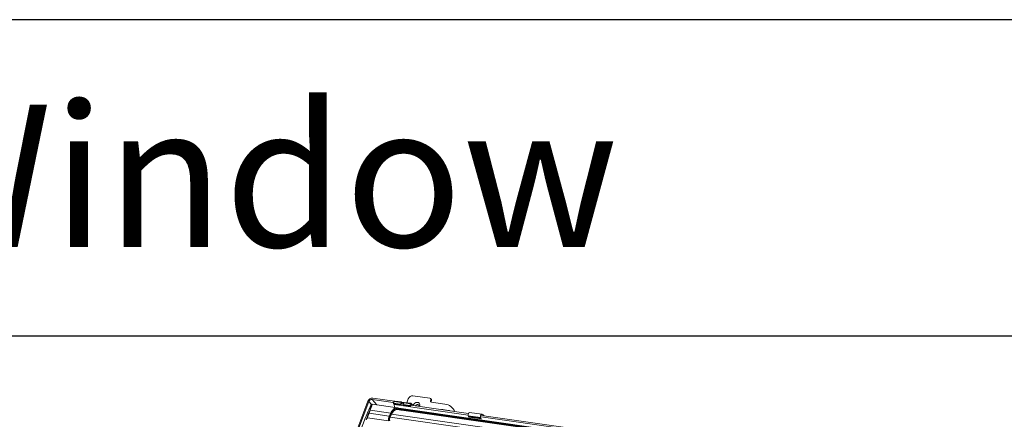
# Model space of a CAD drawing. Units: millimetres. Extents: x -23272466 to 44913, y -22484615 to 188.
# Drawn here: x -23270058 to -23269933, y -22484426 to -22484375 of the extents above; entities that cross this region are included whole.
import ezdxf

# ---------------------------------------------------------------- set-up
doc = ezdxf.new("R2010")
doc.units = ezdxf.units.MM
doc.layers.get('0').update_dxf_attribs({"lineweight": 20})
doc.layers.add('arkusz', color=7, linetype='Continuous')
doc.styles.get("Standard").update_dxf_attribs({"font": 'arial.ttf'})

# ---------------------------------------------------------------- blocks, each defined once
blk = doc.blocks.new('izo CP FT+')
at = {"color": 152, "linetype": 'Continuous', "lineweight": 13}
for p, q in [((-23266811.17, -22487308.91), (-23266800.43, -22487310.44)), ((-23266839.59, -22487312.26), (-23266859.45, -22487364.56)), ((-23266838.99, -22487312.47), (-23266858.68, -22487364.3)), ((-23266838.99, -22487312.47), (-23266837.41, -22487314.37)), ((-23266837.72, -22487314.81), (-23266837.7, -22487314.78)), ((-23266837.66, -22487314.7), (-23266837.7, -22487314.78)), ((-23266837.66, -22487314.7), (-23266837.68, -22487314.74)), ((-23266836.91, -22487311.15), (-23266823.7, -22487313.03)), ((-23266834.09, -22487314.56), (-23266836.91, -22487311.15)), ((-23266820.96, -22487316.43), (-23266836.89, -22487314.16)), ((-23266822.91, -22487312.34), (-23266836.62, -22487310.39)), ((-23266823.7, -22487313.03), (-23266823.34, -22487313.47)), ((-23266823.55, -22487312.94), (-23266823.51, -22487312.83)), ((-23266823.27, -22487313.28), (-23266823.55, -22487312.94)), ((-23266823.51, -22487312.83), (-23266823.13, -22487312.89)), ((-23266823.51, -22487312.83), (-23266823.23, -22487313.17)), ((-23266823.37, -22487313.52), (-23266822.95, -22487312.43)), ((-23266823.37, -22487313.52), (-23266819.07, -22487314.13)), ((-23266823.35, -22487313.86), (-23266819.06, -22487314.47)), ((-23266823.11, -22487314.15), (-23266823.35, -22487313.86)), ((-23266822.76, -22487316.17), (-23266823.14, -22487314.34)), ((-23266823.14, -22487314.34), (-23266776.27, -22487321.02)), ((-23266823.11, -22487314.15), (-23266818.81, -22487314.77)), ((-23266822.95, -22487312.43), (-23266818.66, -22487313.04)), ((-23266818.39, -22487312.78), (-23266822.69, -22487312.17)), ((-23266819.07, -22487314.13), (-23266818.66, -22487313.04)), ((-23266818.81, -22487314.77), (-23266819.06, -22487314.47)), ((-23266818.44, -22487313.78), (-23266818.81, -22487314.77)), ((-23266817.29, -22487314.22), (-23266818.54, -22487314.04)), ((-23266818.15, -22487313.02), (-23266818.44, -22487313.78)), ((-23266818.44, -22487313.78), (-23266817.69, -22487313.89)), ((-23266818.3, -22487312.84), (-23266818.15, -22487313.02)), ((-23266816.9, -22487313.2), (-23266818.15, -22487313.02)), ((-23266817.69, -22487313.89), (-23266817.44, -22487314.2)), ((-23266817.54, -22487313.8), (-23266817.5, -22487313.69)), ((-23266817.26, -22487314.13), (-23266817.54, -22487313.8)), ((-23266817.5, -22487313.69), (-23266817.22, -22487314.03)), ((-23266817.5, -22487313.69), (-23266817.11, -22487313.74)), ((-23266817.35, -22487314.38), (-23266816.94, -22487313.29)), ((-23266817.35, -22487314.38), (-23266813.06, -22487314.99)), ((-23266817.34, -22487314.72), (-23266813.05, -22487315.33)), ((-23266817.1, -22487315.01), (-23266817.34, -22487314.72)), ((-23266817.1, -22487315.01), (-23266812.8, -22487315.62)), ((-23266816.94, -22487313.29), (-23266812.65, -22487313.9)), ((-23266812.38, -22487313.64), (-23266816.67, -22487313.03)), ((-23266815.09, -22487313.26), (-23266814.15, -22487310.78)), ((-23266813.06, -22487314.99), (-23266812.65, -22487313.9)), ((-23266812.8, -22487315.62), (-23266813.05, -22487315.33)), ((-23266812.43, -22487314.64), (-23266812.8, -22487315.62)), ((-23266776.08, -22487320.09), (-23266812.53, -22487314.9)), ((-23266812.18, -22487314.95), (-23266812.43, -22487314.64)), ((-23266812.29, -22487313.7), (-23266811.13, -22487315.09)), ((-23266799.91, -22487311.43), (-23266800.07, -22487311.87)), ((-23266799.58, -22487312.46), (-23266800.07, -22487311.87)), ((-23266799.51, -22487311.26), (-23266800, -22487310.67)), ((-23266799.42, -22487312.02), (-23266799.91, -22487311.43)), ((-23266799.42, -22487312.02), (-23266799.58, -22487312.46)), ((-23266799.55, -22487312.86), (-23266790.96, -22487314.09)), ((-23266838.49, -22487318.1), (-23266839.18, -22487319.99)), ((-23266838.88, -22487319.86), (-23266838.19, -22487317.98)), ((-23266826.16, -22487321.68), (-23266838.88, -22487319.86)), ((-23266825.22, -22487319.83), (-23266838.19, -22487317.98)), ((-23266825.22, -22487319.83), (-23266826.16, -22487321.68)), ((-23266825.86, -22487321.86), (-23266824.93, -22487320.01)), ((-23266824.71, -22487320.43), (-23266825.64, -22487322.28)), ((-23266825.64, -22487322.36), (-23266824.7, -22487320.51)), ((-23266824.71, -22487320.54), (-23266537.06, -22487361.54)), ((-23266534.76, -22487358.42), (-23266821.29, -22487317.57)), ((-23266821.13, -22487317.59), (-23266820.97, -22487317.62)), ((-23266820.07, -22487316.75), (-23266533.33, -22487357.62)), ((-23266818.45, -22487317.98), (-23266819.67, -22487317.01)), ((-23266819.61, -22487317.23), (-23266818.73, -22487317.94)), ((-23266819.55, -22487317.1), (-23266533.87, -22487357.82)), ((-23266819.04, -22487317.51), (-23266534.34, -22487358.09)), ((-23266788.85, -22487318.07), (-23266792.28, -22487317.58)), ((-23266792.27, -22487317.78), (-23266792.28, -22487317.58)), ((-23266788.85, -22487318.07), (-23266788.84, -22487318.27)), ((-23266785.64, -22487317.27), (-23266786.13, -22487316.68)), ((-23266768.5, -22487322.6), (-23266776.23, -22487321.5)), ((-23266776.23, -22487321.5), (-23266776.15, -22487321.89)), ((-23266767.66, -22487320.56), (-23266775.39, -22487319.46)), ((-23266571.67, -22487349.23), (-23266767.79, -22487321.27)), ((-23266767.34, -22487320.73), (-23266767.4, -22487320.72)), ((-23266766.39, -22487321.31), (-23266766.24, -22487321.49)), ((-23266856.82, -22487363.97), (-23266841.13, -22487322.67)), ((-23266841.14, -22487322.68), (-23266856.82, -22487363.98)), ((-23266841.13, -22487322.67), (-23266841.14, -22487322.68)), ((-23266826.65, -22487324.67), (-23266839.93, -22487322.78)), ((-23266825.65, -22487322.39), (-23266537.94, -22487363.4)), ((-23266768.42, -22487322.99), (-23266776.15, -22487321.89)), ((-23266776.15, -22487321.89), (-23266775.71, -22487322.42)), ((-23266767.98, -22487323.53), (-23266775.71, -22487322.42)), ((-23266775.69, -22487322.44), (-23266767.96, -22487323.54)), ((-23266768.5, -22487322.6), (-23266768.42, -22487322.99)), ((-23266768.42, -22487322.99), (-23266767.98, -22487323.53)), ((-23266768.17, -22487322.18), (-23266571.86, -22487350.16))]:
    blk.add_line(p, q, dxfattribs=at)
at = {"color": 152, "linetype": 'Continuous', "lineweight": 13, "flags": 128}
for points in [[(-23266836.9, -22487314.16), (-23266836.93, -22487314.15), (-23266837.15, -22487314.18), (-23266837.29, -22487314.26), (-23266837.39, -22487314.34), (-23266837.51, -22487314.48), (-23266837.66, -22487314.7)], [(-23266823.14, -22487314.34), (-23266823.15, -22487314.16), (-23266823.15, -22487314.1)], [(-23266822.95, -22487312.43), (-23266822.92, -22487312.35), (-23266822.87, -22487312.28), (-23266822.83, -22487312.23), (-23266822.78, -22487312.19), (-23266822.73, -22487312.17), (-23266822.69, -22487312.17)], [(-23266818.66, -22487313.04), (-23266818.62, -22487312.96), (-23266818.58, -22487312.89), (-23266818.53, -22487312.84), (-23266818.48, -22487312.8), (-23266818.43, -22487312.79), (-23266818.38, -22487312.79), (-23266818.34, -22487312.81), (-23266818.3, -22487312.84)], [(-23266816.94, -22487313.29), (-23266816.9, -22487313.21), (-23266816.86, -22487313.14), (-23266816.82, -22487313.09), (-23266816.77, -22487313.05), (-23266816.72, -22487313.03), (-23266816.67, -22487313.03)], [(-23266812.65, -22487313.9), (-23266812.61, -22487313.82), (-23266812.57, -22487313.75), (-23266812.52, -22487313.7), (-23266812.47, -22487313.66), (-23266812.42, -22487313.64), (-23266812.37, -22487313.64), (-23266812.33, -22487313.66), (-23266812.29, -22487313.7)], [(-23266807.21, -22487315.65), (-23266807.14, -22487315.53), (-23266806.93, -22487314.97), (-23266806.88, -22487314.41), (-23266807, -22487313.9), (-23266807.28, -22487313.47), (-23266807.69, -22487313.17), (-23266808.2, -22487313.01), (-23266808.78, -22487313.01), (-23266809.37, -22487313.17), (-23266809.92, -22487313.48), (-23266810.4, -22487313.91), (-23266810.75, -22487314.42), (-23266810.97, -22487314.98), (-23266810.99, -22487315.11)], [(-23266809.64, -22487315.31), (-23266809.63, -22487315.29), (-23266809.39, -22487314.89), (-23266809.02, -22487314.57), (-23266808.59, -22487314.38), (-23266808.14, -22487314.36), (-23266807.76, -22487314.5), (-23266807.51, -22487314.78), (-23266807.41, -22487315.17), (-23266807.48, -22487315.6), (-23266807.49, -22487315.61)], [(-23266809.5, -22487315.33), (-23266809.29, -22487315.01), (-23266808.93, -22487314.69), (-23266808.49, -22487314.5), (-23266808.05, -22487314.47), (-23266807.67, -22487314.62), (-23266807.55, -22487314.71)], [(-23266824.93, -22487320.01), (-23266824.35, -22487319), (-23266823.71, -22487318.15), (-23266823.03, -22487317.48), (-23266822.32, -22487317.01), (-23266821.61, -22487316.74), (-23266820.91, -22487316.69), (-23266820.24, -22487316.86), (-23266819.61, -22487317.23)], [(-23266819.92, -22487317.77), (-23266820.37, -22487317.51), (-23266821, -22487317.36), (-23266821.64, -22487317.41), (-23266822.3, -22487317.65), (-23266822.95, -22487318.09), (-23266823.58, -22487318.71), (-23266824.17, -22487319.49), (-23266824.71, -22487320.43)], [(-23266824.7, -22487320.51), (-23266824.46, -22487320.07), (-23266823.98, -22487319.32), (-23266823.47, -22487318.69), (-23266822.94, -22487318.19), (-23266822.4, -22487317.84), (-23266821.87, -22487317.64), (-23266821.34, -22487317.57), (-23266821.33, -22487317.58)], [(-23266821.36, -22487317.57), (-23266821.24, -22487317.58), (-23266821.13, -22487317.59)], [(-23266792.28, -22487317.58), (-23266792.86, -22487317.58), (-23266793.18, -22487317.65)], [(-23266788.09, -22487318.38), (-23266788.33, -22487318.23), (-23266788.85, -22487318.07)], [(-23266775.39, -22487319.46), (-23266775.55, -22487319.48), (-23266775.77, -22487319.61), (-23266775.97, -22487319.88), (-23266776.14, -22487320.24), (-23266776.24, -22487320.66), (-23266776.27, -22487321.1), (-23266776.23, -22487321.5)], [(-23266767.4, -22487320.72), (-23266767.6, -22487320.58), (-23266767.82, -22487320.58), (-23266768.04, -22487320.72), (-23266768.24, -22487320.98), (-23266768.41, -22487321.34), (-23266768.51, -22487321.76), (-23266768.54, -22487322.2), (-23266768.5, -22487322.6)], [(-23266775.71, -22487322.42), (-23266775.7, -22487322.43), (-23266775.69, -22487322.44)], [(-23266767.98, -22487323.53), (-23266767.97, -22487323.54), (-23266767.95, -22487323.54), (-23266767.93, -22487323.53), (-23266767.92, -22487323.51), (-23266767.91, -22487323.48), (-23266767.91, -22487323.47)]]:
    blk.add_lwpolyline(points, dxfattribs=at)
at = {"color": 152, "linetype": 'Continuous', "lineweight": 13}
for centre, radius, start, end in [((-23266811.41, -22487311.82), 2.93, 85.29297, 159.17393), ((-23266836.86, -22487313.31), 2.93, 85.29245, 159.17449), ((-23266837.07, -22487313.19), 2.05, 85.29287, 159.17386), ((-23266837.52, -22487314.88), 0.205, 137.7557, 160.80239), ((-23266823.69, -22487312.89), 0.146, 265.29187, 339.17843), ((-23266823.02, -22487313.68), 0.379, 156.13422, 208.87981), ((-23266818.73, -22487314.29), 0.379, 156.13422, 208.87981), ((-23266817.68, -22487313.75), 0.146, 265.29187, 339.17843), ((-23266817.01, -22487314.53), 0.379, 156.13422, 208.87981), ((-23266812.71, -22487315.15), 0.379, 156.13422, 208.87981), ((-23266800.53, -22487311.13), 0.696, 333.87807, 81.94423), ((-23266799.45, -22487312.18), 0.696, 153.87862, 261.94369), ((-23266798.77, -22487312.78), 0.874, 158.36095, 184.12414), ((-23266800.12, -22487311.72), 0.76, 336.40949, 36.84496), ((-23266791.73, -22487321.29), 7.24, 19.85306, 83.87064), ((-23266838.93, -22487320.17), 0.308, 80.50888, 143.95173), ((-23266838.24, -22487318.28), 0.308, 80.5051, 143.95475), ((-23266821.35, -22487323.99), 5.34, 154.29383, 187.33066), ((-23266826.22, -22487322.1), 0.429, 34.0491, 82.09547), ((-23266817.9, -22487323.27), 8.1, 132.98669, 154.79466), ((-23266825.28, -22487320.25), 0.429, 34.04888, 82.09589), ((-23266824.78, -22487320.48), 0.0859, 336.88012, 34.56722), ((-23266821.38, -22487319.18), 2.74, 53.67211, 138.19343), ((-23266819.78, -22487317.15), 0.179, 51.53574, 82.35892), ((-23266819.8, -22487317.17), 0.208, 340.44867, 48.64849), ((-23266791, -22487321.7), 6.95, 24.02202, 39.55535), ((-23266767.59, -22487322.22), 1.51, 36.82135, 82.73119), ((-23266840.52, -22487324.08), 0.308, 80.50957, 143.9487), ((-23266839.76, -22487322.43), 0.392, 172.47622, 243.7671), ((-23266821.48, -22487323.97), 4.87, 154.29375, 187.33071), ((-23266822.49, -22487323.82), 3.51, 153.96998, 192.94608), ((-23266823.13, -22487323.83), 2.84, 170.89583, 193.90005), ((-23266823.2, -22487323.62), 2.74, 152.65389, 174.89731), ((-23266825.71, -22487322.33), 0.0851, 335.06626, 34.75157)]:
    blk.add_arc(centre, radius, start, end, dxfattribs=at)
for centre, major_axis, ratio, start_param, end_param in [((-23266838.99, -22487320.16), (6.2, 14.45), 0.063435, 1.219482, 1.772811), ((-23266840.77, -22487322.68), (3.35, 8.21), 0.052747, 5.325076, 6.182664), ((-23266840.31, -22487322.86), (3.42, 8.7), 0.024294, 5.317582, 6.288938), ((-23266840.77, -22487322.68), (3.35, 8.21), 0.052747, 6.182664, 6.581713), ((-23266839.8, -22487321.24), (0.92, 2.24), 0.052747, 4.201655, 5.325076), ((-23266839.34, -22487321.42), (0.99, 2.74), 0.03935, 0.979494, 2.102915), ((-23266840.37, -22487323.1), (0.58, 1.43), 0.052747, 1.060062, 2.183484), ((-23266839.9, -22487323.29), (0.548, 0.925), 0.287865, 1.165834, 2.289256)]:
    blk.add_ellipse(centre, major_axis=major_axis, ratio=ratio, start_param=start_param, end_param=end_param, dxfattribs=at)

msp = doc.modelspace()

# ---------------------------------------------------------------- linework, layer by layer
at = {"layer": 'arkusz', "ltscale": 10}
msp.add_line((-23268378.25, -22484375.23), (-23271792.72, -22484375.23), dxfattribs=at)
at = {"layer": 'arkusz'}
msp.add_lwpolyline([(-23270343.19, -22484415.23), (-23268378.25, -22484415.23)], dxfattribs=at)

# ---------------------------------------------------------------- block references
at = {"ltscale": 10, "xscale": 0.2, "yscale": 0.2, "zscale": 0.2}
msp.add_blockref('izo CP FT+', (-18616645.62, -17986961.03), dxfattribs=at)

# ---------------------------------------------------------------- texts
at = {"layer": 'arkusz', "insert": (-23270075, -22484385.97), "char_height": 18, "width": 175.7975, "attachment_point": 1}
msp.add_mtext('Window', dxfattribs=at)

doc.saveas('drawing.dxf')
